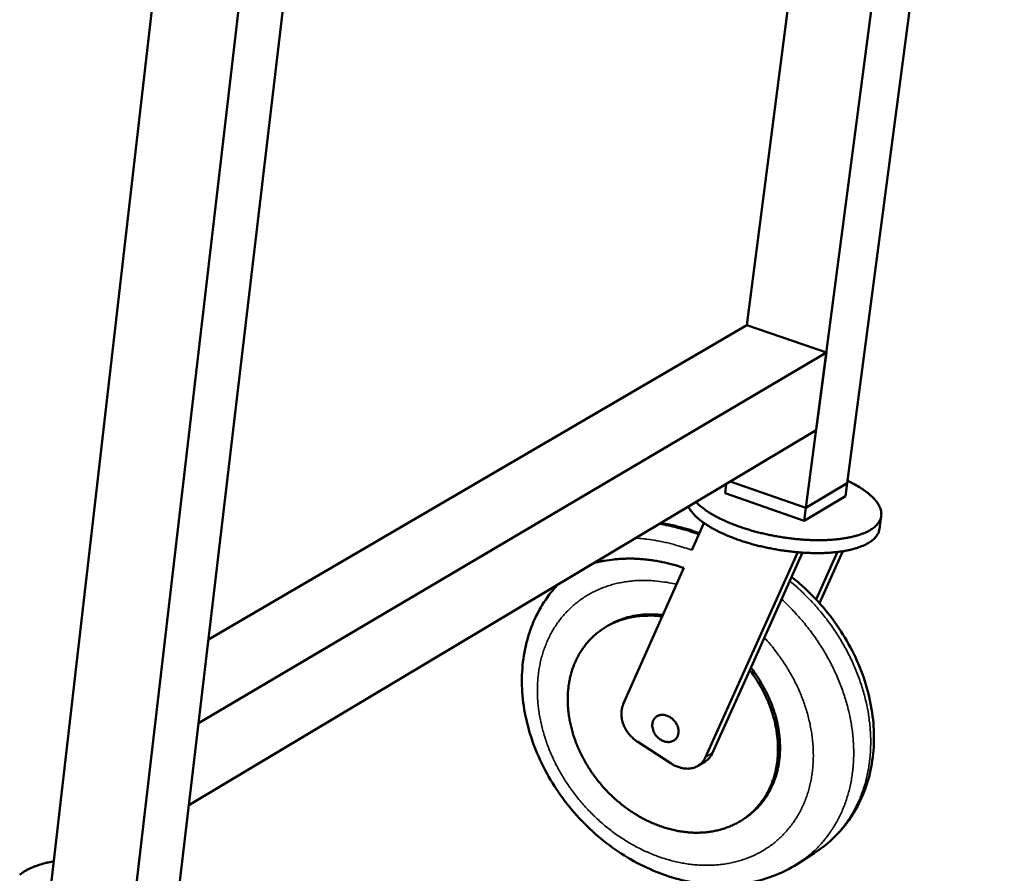
# Model space of a CAD drawing. Units: millimetres. Extents: x 114 to 12562, y 175 to 7175.
# Drawn here: x 8956 to 9398, y 5028 to 5412 of the extents above; entities that cross this region are included whole.
import ezdxf

# ---------------------------------------------------------------- set-up
doc = ezdxf.new("R2010")
doc.units = ezdxf.units.MM
doc.header["$LTSCALE"] = 35
doc.layers.add('Visible (ISO)', color=7, linetype='Continuous', lineweight=50)
doc.layers.add('Visible Narrow (ISO)', color=7, linetype='Continuous', lineweight=35)

msp = doc.modelspace()

# ---------------------------------------------------------------- linework, layer by layer
at = {"layer": 'Visible (ISO)'}
for p, q in [((9327.59, 5203.37), (9398.27, 5738.41)), ((9309.13, 5192.22), (9379.6, 5729.15)), ((9047.67, 5699.13), (8969.89, 5023.35)), ((9085.91, 5687.72), (9006.52, 5009.37)), ((9105.34, 5681.93), (9027.45, 5022.02)), ((9282.52, 5274.28), (9318.21, 5550.19)), ((9040.57, 5133.18), (9282.52, 5274.28)), ((9282.52, 5274.28), (9318.31, 5262.14)), ((9036.13, 5095.57), (9318.31, 5262.14)), ((9318.31, 5262.14), (9313.71, 5227.12)), ((9031.78, 5058.73), (9313.71, 5227.12)), ((9273.29, 5202.98), (9272.75, 5198.81)), ((9275.09, 5204.05), (9309.13, 5192.22)), ((9275.09, 5204.05), (9309.13, 5192.22)), ((9309.13, 5192.22), (9327.59, 5203.37)), ((9309.13, 5192.22), (9327.59, 5203.37)), ((9327.59, 5203.37), (9326.82, 5197.58)), ((9308.37, 5186.41), (9272.75, 5198.81)), ((9326.82, 5197.58), (9308.37, 5186.41)), ((9309.13, 5192.22), (9308.37, 5186.41)), ((9342.95, 5188.6), (9342.18, 5182.81)), ((9257.82, 5173.22), (9263.27, 5185.46)), ((9305.35, 5172.11), (9264.01, 5080.23)), ((9307.61, 5172.16), (9283.85, 5119.37)), ((9305.37, 5172.33), (9305.35, 5172.11)), ((9305.66, 5172.3), (9305.35, 5172.11)), ((9313.7, 5151.08), (9323.36, 5172.47)), ((9325.72, 5172.8), (9315.18, 5149.46)), ((9227.02, 5104.08), (9254.27, 5165.26)), ((9219.02, 5138.68), (9219.95, 5139.24)), ((9283.85, 5119.37), (9267.1, 5082.15)), ((9036.13, 5095.57), (9031.78, 5058.73)), ((9248.58, 5077.35), (9233.49, 5087.1)), ((9260.74, 5076.45), (9263.83, 5078.38)), ((9280.12, 5051.86), (9281.04, 5052.44)), ((9312.8, 5037.1), (9305.15, 5032.22))]:
    msp.add_line(p, q, dxfattribs=at)
at = {"layer": 'Visible (ISO)', "flags": 128}
for points in [[(9259.71, 5194.87, 0.012154), (9261.07, 5193.55, 0.02349), (9261.83, 5192.92, 0.002194), (9263.98, 5191.29, 0.01197), (9264.38, 5191, 0.009071), (9265.92, 5190, 0.009901), (9267.36, 5189.14, 0.007803), (9269.09, 5188.19, 0.008408), (9270.72, 5187.36, 0.006886), (9272.62, 5186.46, 0.007326), (9274.43, 5185.67, 0.006224), (9276.47, 5184.85, 0.00654), (9278.43, 5184.11, 0.005754), (9280.6, 5183.36, 0.005976), (9282.69, 5182.68, 0.005435), (9284.95, 5182.01, 0.005582), (9287.16, 5181.41, 0.005241), (9289.47, 5180.83, 0.005326), (9291.77, 5180.31, 0.005159), (9294.12, 5179.82, 0.005187), (9296.47, 5179.39, 0.005181), (9298.84, 5179.01, 0.005154), (9301.22, 5178.67, 0.005309), (9303.56, 5178.39, 0.005227), (9305.95, 5178.15, 0.005554), (9308.24, 5177.98, 0.005409), (9310.6, 5177.85, 0.005934), (9312.81, 5177.77, 0.005715), (9315.12, 5177.75, 0.006481), (9317.23, 5177.79, 0.00617), (9319.45, 5177.88, 0.007244), (9321.44, 5178.01, 0.006813), (9323.54, 5178.21, 0.008298), (9325.38, 5178.44, 0.007704), (9327.35, 5178.76, 0.009751), (9329.02, 5179.08, 0.008937), (9330.83, 5179.51, 0.011767), (9332.31, 5179.92, 0.010654), (9333.93, 5180.45, 0.014573), (9335.22, 5180.94, 0.013075), (9336.62, 5181.57, 0.018443), (9337.71, 5182.14, 0.016529), (9338.87, 5182.87, 0.023565), (9339.75, 5183.51, 0.021401), (9340.65, 5184.31, 0.029606), (9341.32, 5185.04, 0.027699), (9341.94, 5185.89, 0.034931), (9342.39, 5186.7, 0.033901), (9342.73, 5187.59, 0.036629), (9342.93, 5188.48, 0.036736), (9343, 5189.39, 0.033193), (9342.95, 5190.35, 0.034419), (9342.76, 5191.25, 0.02682), (9342.43, 5192.27, 0.028847), (9342.01, 5193.18, 0.020668), (9341.4, 5194.23, 0.02286), (9340.76, 5195.13, 0.015996), (9339.88, 5196.19, 0.017889), (9339.03, 5197.08, 0.012697), (9337.89, 5198.13, 0.014164), (9336.83, 5199.02, 0.010381), (9335.46, 5200.05, 0.011469), (9334.19, 5200.92, 0.008735), (9333.83, 5201.15, 0.001188), (9331.15, 5202.76, 0.015895), (9329.95, 5203.43, 0.008866), (9327.74, 5204.52)], [(9342.18, 5182.81, -0.033433), (9341.93, 5181.67, -0.055472), (9341.67, 5181.02, -0.013491), (9340.96, 5179.81, -0.03332), (9340.63, 5179.34, -0.025012), (9339.86, 5178.49, -0.027163), (9339.08, 5177.79, -0.019135), (9338.02, 5177.01, -0.021273), (9337.02, 5176.39, -0.014869), (9335.71, 5175.7, -0.016629), (9334.5, 5175.16, -0.011898), (9332.95, 5174.57, -0.013228), (9331.53, 5174.11, -0.009819), (9329.78, 5173.63, -0.010793), (9328.16, 5173.25, -0.008343), (9326.22, 5172.89, -0.00905), (9324.43, 5172.61, -0.007284), (9322.33, 5172.35, -0.007797), (9320.37, 5172.18, -0.006523), (9318.15, 5172.04, -0.006892), (9316.05, 5171.96, -0.005983), (9313.73, 5171.94, -0.006244), (9311.51, 5171.98, -0.005613), (9309.13, 5172.07, -0.005789), (9306.82, 5172.21, -0.005381), (9304.4, 5172.41, -0.005488), (9302.03, 5172.67, -0.00527), (9299.6, 5172.98, -0.005316), (9297.2, 5173.34, -0.00527), (9294.79, 5173.75, -0.005258), (9292.39, 5174.21, -0.005381), (9290.04, 5174.72, -0.005311), (9287.66, 5175.28, -0.005612), (9285.39, 5175.87, -0.005478), (9283.07, 5176.53, -0.005982), (9280.91, 5177.2, -0.005772), (9278.68, 5177.95, -0.006522), (9276.65, 5178.69, -0.006218), (9274.54, 5179.52, -0.00728), (9272.67, 5180.31, -0.006854), (9270.7, 5181.21, -0.008333), (9269, 5182.05, -0.007743), (9267.21, 5183.01, -0.009792), (9265.71, 5183.88, -0.008977), (9264.11, 5184.9, -0.011823), (9262.81, 5185.79, -0.010704), (9261.43, 5186.84, -0.014661), (9260.36, 5187.75, -0.013148), (9259.22, 5188.83, -0.018591), (9258.83, 5189.24, -0.005061), (9257.49, 5190.82, -0.035416), (9257.02, 5191.49, -0.01897), (9256.27, 5192.81)], [(9243.35, 5185.09, -0.007864), (9247.22, 5184.38, -0.01492), (9249.24, 5183.91, -0.000933), (9252.14, 5183.14, -0.000905), (9255.13, 5182.34, -0.014504), (9257.2, 5181.71, -0.007761), (9261.01, 5180.37)], [(9261.23, 5180.89, 0.007597), (9257.51, 5182.18, 0.014216), (9255.49, 5182.79, 0.000868), (9252.57, 5183.57, 0.000894), (9249.73, 5184.31, 0.014615), (9247.75, 5184.77, 0.007695), (9243.97, 5185.46)], [(9213.87, 5167.49, -0.009922), (9216.94, 5168.22, -0.018539), (9218.6, 5168.52, -0.001459), (9222.84, 5169.11, -0.009922), (9223.47, 5169.18, -0.009488), (9225.98, 5169.37, -0.009625), (9228.45, 5169.46, -0.009185), (9231.01, 5169.47, -0.009322), (9233.53, 5169.37, -0.008889), (9236.13, 5169.18, -0.009023), (9238.68, 5168.9, -0.008606), (9241.3, 5168.52, -0.008733), (9243.87, 5168.06, -0.008339), (9244.45, 5167.93, -0.001041), (9249.08, 5166.84, -0.015512), (9250.91, 5166.35, -0.008342), (9254.27, 5165.26)], [(9244.57, 5143.47, 0.013147), (9241.59, 5143.8, 0.0235), (9239.92, 5143.86, 0.002486), (9236.09, 5143.79, 0.013156), (9235.37, 5143.76, 0.014032), (9233.18, 5143.54, 0.013769), (9230.96, 5143.18, 0.014596), (9228.85, 5142.72, 0.01436), (9226.74, 5142.13, 0.015079), (9224.73, 5141.44, 0.014888), (9222.73, 5140.62, 0.01544), (9220.84, 5139.71, 0.01531), (9219, 5138.67, 0.015642), (9217.24, 5137.53, 0.015587), (9215.56, 5136.28, 0.015664), (9213.96, 5134.93, 0.015689), (9212.45, 5133.49, 0.015502), (9211.02, 5131.95, 0.015606), (9209.71, 5130.33, 0.015173), (9208.47, 5128.61, 0.015348), (9207.35, 5126.83, 0.01471), (9206.31, 5124.93, 0.01494), (9205.4, 5123.01, 0.014155), (9204.58, 5120.97, 0.014423), (9203.89, 5118.93, 0.01355), (9203.29, 5116.76, 0.013837), (9202.82, 5114.61, 0.012933), (9202.45, 5112.34, 0.013224), (9202.2, 5110.1, 0.012336), (9202.06, 5107.75, 0.012617), (9202.04, 5105.45, 0.011782), (9202.14, 5103.05, 0.012042), (9202.34, 5100.7, 0.011284), (9202.67, 5098.26, 0.011517), (9203.11, 5095.89, 0.010853), (9203.66, 5093.45, 0.011053), (9204.32, 5091.08, 0.010492), (9205.1, 5088.66, 0.010658), (9205.97, 5086.3, 0.010204), (9206.96, 5083.92, 0.010334), (9208.04, 5081.61, 0.009989), (9209.23, 5079.3, 0.010083), (9210.51, 5077.06, 0.009847), (9211.9, 5074.83, 0.009905), (9213.37, 5072.67, 0.009777), (9214.93, 5070.56, 0.009798), (9216.57, 5068.51, 0.009779), (9218.29, 5066.52, 0.009764), (9220.1, 5064.6, 0.009852), (9221.96, 5062.76, 0.009802), (9223.91, 5060.99, 0.009998), (9225.9, 5059.32, 0.009911), (9227.97, 5057.71, 0.010217), (9230.06, 5056.22, 0.010094), (9232.24, 5054.8, 0.01051), (9234.42, 5053.5, 0.01035), (9236.68, 5052.28, 0.010875), (9238.92, 5051.19, 0.01068), (9241.25, 5050.18, 0.011312), (9243.53, 5049.3, 0.011083), (9245.9, 5048.52, 0.011815), (9248.2, 5047.87, 0.011556), (9250.58, 5047.31, 0.012376), (9252.88, 5046.89, 0.012093), (9255.25, 5046.58, 0.01298), (9257.53, 5046.39, 0.012681), (9259.87, 5046.32, 0.013604), (9262.11, 5046.37, 0.013302), (9264.39, 5046.54, 0.014219), (9266.56, 5046.83, 0.013928), (9268.76, 5047.25, 0.014785), (9270.85, 5047.77, 0.014525), (9272.94, 5048.42, 0.015259), (9274.92, 5049.18, 0.015049), (9276.89, 5050.06, 0.0156), (9278.75, 5051.04, 0.015455), (9280.56, 5052.15, 0.015771), (9282.28, 5053.35, 0.015706), (9283.93, 5054.66, 0.015755), (9285.49, 5056.07, 0.015774), (9286.96, 5057.58, 0.015553), (9288.34, 5059.19, 0.015653), (9289.61, 5060.87, 0.015187), (9290.8, 5062.66, 0.015358), (9291.87, 5064.5, 0.014692), (9292.85, 5066.46, 0.014918), (9293.7, 5068.44, 0.014113), (9294.46, 5070.54, 0.014376), (9295.09, 5072.64, 0.013494), (9295.62, 5074.87, 0.013776), (9296.02, 5077.07, 0.012873), (9296.31, 5079.4, 0.013156), (9296.49, 5081.68, 0.012278), (9296.54, 5084.08, 0.01255), (9296.48, 5086.43, 0.011732), (9296.3, 5088.88, 0.011983), (9296.01, 5091.26, 0.011247), (9295.59, 5093.73, 0.01147), (9295.07, 5096.13, 0.010831), (9294.41, 5098.6, 0.011023), (9293.67, 5101, 0.010489), (9292.79, 5103.43, 0.010647), (9291.83, 5105.8, 0.010221), (9290.74, 5108.18, 0.010345), (9289.56, 5110.49, 0.010028), (9289.23, 5111.09, 0.001497), (9286.9, 5115.03, 0.01853), (9285.88, 5116.6, 0.010045), (9283.85, 5119.37)], [(9244.85, 5144.12, 0.012895), (9241.96, 5144.39, 0.023099), (9240.33, 5144.43, 0.002396), (9236.59, 5144.33, 0.012904), (9235.9, 5144.29, 0.013737), (9233.77, 5144.05, 0.013487), (9231.61, 5143.69, 0.01427), (9229.55, 5143.23, 0.014046), (9227.5, 5142.64, 0.014727), (9226.81, 5142.41, 0.003081), (9223.6, 5141.15, 0.026536), (9222.26, 5140.54, 0.014709), (9219.95, 5139.24)], [(9281.04, 5052.44, 0.015042), (9283.18, 5053.88, 0.026867), (9284.31, 5054.79, 0.003207), (9286.76, 5057.01, 0.015081), (9287.27, 5057.5, 0.014931), (9288.63, 5059, 0.015007), (9289.89, 5060.57, 0.014634), (9291.08, 5062.24, 0.014775), (9292.15, 5063.95, 0.014215), (9293.16, 5065.78, 0.014409), (9294.04, 5067.63, 0.013709), (9294.84, 5069.59, 0.013941), (9295.52, 5071.56, 0.013154), (9296.12, 5073.64, 0.013408), (9296.6, 5075.71, 0.012584), (9296.98, 5077.89, 0.012845), (9297.25, 5080.05, 0.012027), (9297.41, 5082.31, 0.012283), (9297.47, 5084.53, 0.011502), (9297.41, 5086.84, 0.011744), (9297.26, 5089.11, 0.011026), (9296.99, 5091.46, 0.011246), (9296.62, 5093.75, 0.010606), (9296.13, 5096.11, 0.010801), (9295.55, 5098.41, 0.010249), (9294.86, 5100.76, 0.010415), (9294.08, 5103.04, 0.009956), (9293.18, 5105.36, 0.010092), (9292.2, 5107.61, 0.009729), (9291.11, 5109.87, 0.009834), (9289.94, 5112.07, 0.009566), (9289.62, 5112.61, 0.001366), (9287.32, 5116.38, 0.017743), (9286.33, 5117.86, 0.009581), (9284.36, 5120.49)], [(9233.49, 5087.1, -0.019497), (9232.15, 5088.05, -0.033927), (9231.45, 5088.67, -0.005294), (9230.02, 5090.13, -0.019358), (9229.65, 5090.55, -0.019512), (9228.88, 5091.59, -0.019335), (9228.18, 5092.69, -0.020311), (9227.59, 5093.81, -0.019877), (9227.08, 5094.99, -0.021672), (9226.69, 5096.15, -0.021001), (9226.39, 5097.37, -0.023567), (9226.22, 5098.53, -0.02271), (9226.15, 5099.74, -0.025874), (9226.18, 5100.32, -0.008901), (9226.36, 5102.01, -0.044349), (9226.54, 5102.79, -0.026023), (9227.02, 5104.08)], [(9240.07, 5095.29, -0.041331), (9240.24, 5096.19, -0.061311), (9240.48, 5096.75, -0.019467), (9241.01, 5097.6, -0.042292), (9241.3, 5097.95, -0.043483), (9241.84, 5098.43, -0.043652), (9242.46, 5098.8, -0.04035), (9243.16, 5099.07, -0.041221), (9243.88, 5099.23, -0.035379), (9244.68, 5099.27, -0.036715), (9245.45, 5099.21, -0.030922), (9246.29, 5099.02, -0.032244), (9247.06, 5098.74, -0.028024), (9247.86, 5098.33, -0.028933), (9248.58, 5097.86, -0.026789), (9249.28, 5097.27, -0.027102), (9249.91, 5096.63, -0.027114), (9250.46, 5095.92, -0.026787), (9250.94, 5095.14, -0.028955), (9251.31, 5094.36, -0.028033), (9251.6, 5093.51, -0.032278), (9251.77, 5092.7, -0.030945), (9251.84, 5091.85, -0.036761), (9251.79, 5091.08, -0.035418), (9251.63, 5090.29, -0.041272), (9251.38, 5089.6, -0.040399), (9251.01, 5088.95, -0.043691), (9250.55, 5088.39, -0.043525), (9250.01, 5087.92, -0.042304), (9249.38, 5087.54, -0.042865), (9248.7, 5087.28, -0.037886), (9247.94, 5087.11, -0.039071), (9247.19, 5087.07, -0.032941), (9246.37, 5087.14, -0.034357), (9245.59, 5087.32, -0.029215), (9244.76, 5087.62, -0.030385), (9244.01, 5088, -0.027164), (9243.26, 5088.5, -0.027801), (9242.57, 5089.07, -0.026722), (9241.94, 5089.72, -0.026725), (9241.39, 5090.44, -0.027805), (9240.92, 5091.19, -0.027174), (9240.54, 5092.01, -0.030394), (9240.38, 5092.48, -0.012316), (9240.08, 5093.67, -0.051306), (9240.01, 5094.28, -0.030869), (9240.07, 5095.29)], [(9267.1, 5082.15, -0.024735), (9266.62, 5081.2, -0.041073), (9266.26, 5080.67, -0.007986), (9265.71, 5080.02, -0.00815), (9265.16, 5079.4, -0.041901), (9264.7, 5078.98, -0.02498), (9263.83, 5078.38)], [(9264.01, 5080.23, -0.030861), (9263.41, 5079.07, -0.049392), (9262.93, 5078.42, -0.011816), (9261.89, 5077.33, -0.031193), (9261.46, 5076.95, -0.030735), (9260.59, 5076.36, -0.031076), (9259.67, 5075.89, -0.028897), (9258.66, 5075.51, -0.02961), (9257.63, 5075.26, -0.026427), (9256.51, 5075.12, -0.027344), (9255.41, 5075.1, -0.023974), (9254.23, 5075.2, -0.024905), (9253.11, 5075.4, -0.021932), (9252.57, 5075.55, -0.006558), (9250.8, 5076.16, -0.036642), (9249.93, 5076.55, -0.021983), (9248.58, 5077.35)], [(8971.05, 5033.43, 0.010303), (8968.57, 5032.97, 0.018246), (8967.18, 5032.64, 0.001582), (8964.14, 5031.77, 0.010166), (8963.67, 5031.62, 0.013342), (8962.18, 5031.08, 0.012123), (8960.57, 5030.4, 0.01638), (8959.28, 5029.77, 0.014821), (8957.9, 5028.99, 0.020355), (8956.83, 5028.27, 0.01851), (8955.71, 5027.39, 0.025173)]]:
    msp.add_lwpolyline(points, format="xyb", dxfattribs=at)
at = {"layer": 'Visible (ISO)'}
for points, knots in [([(9302.68, 5161.21), (9303.84, 5160.3), (9304.97, 5159.37), (9312.85, 5152.55), (9318.95, 5145.66), (9328.92, 5130.8), (9332.91, 5122.65), (9338.24, 5106.15), (9339.66, 5097.6), (9339.71, 5081.22), (9338.36, 5073.18), (9333.09, 5058.75), (9329.14, 5052.15), (9320.81, 5043), (9316.99, 5039.77), (9312.8, 5037.1)], [7.385285, 7.385285, 7.385285, 7.385285, 7.715587, 7.715587, 9.729351, 9.729351, 11.749441, 11.749441, 13.768977, 13.768977, 15.77905, 15.77905, 17.755227, 17.755227, 19.068769, 19.068769, 19.068769, 19.068769]), ([(9305.15, 5032.22), (9299.07, 5028.34), (9292.09, 5025.56), (9277.57, 5022.64), (9269.86, 5022.41), (9254.38, 5024.38), (9246.41, 5026.66), (9231.12, 5033.48), (9223.62, 5038.16), (9210.09, 5049.33), (9203.91, 5055.99), (9193.67, 5070.39), (9189.49, 5078.32), (9183.65, 5094.45), (9181.92, 5102.85), (9181.13, 5119.09), (9182.06, 5127.14), (9186.47, 5141.79), (9189.99, 5148.59), (9195.49, 5155.51), (9196.44, 5156.6), (9197.43, 5157.66)], [0, 0, 0, 0, 1.907763, 1.907763, 3.789648, 3.789648, 5.720921, 5.720921, 7.705112, 7.705112, 9.716201, 9.716201, 11.733513, 11.733513, 13.750831, 13.750831, 15.762224, 15.762224, 17.746532, 17.746532, 18.134672, 18.134672, 18.134672, 18.134672])]:
    msp.add_open_spline(points, degree=3, knots=knots, dxfattribs=at)
at = {"layer": 'Visible Narrow (ISO)'}
msp.add_line((9267.1, 5082.15), (9264.01, 5080.23), dxfattribs=at)
at = {"layer": 'Visible Narrow (ISO)', "flags": 128}
for points in [[(9232.6, 5178.67, -0.007592), (9235.89, 5178.42, -0.014428), (9237.61, 5178.21, -0.000871), (9242.13, 5177.52, -0.007589), (9242.65, 5177.43, -0.00729), (9245.21, 5176.92, -0.007381), (9247.71, 5176.34, -0.0071), (9248.21, 5176.21, -0.000762), (9252.78, 5174.93, -0.013349), (9254.54, 5174.38, -0.007103), (9257.82, 5173.22)], [(9290.41, 5133.94, -0.008592), (9293.03, 5130.99, -0.016066), (9294.36, 5129.35, -0.001107), (9297.58, 5125.07, -0.00858), (9297.98, 5124.51, -0.0087), (9299.65, 5122.02, -0.008647), (9301.25, 5119.46, -0.008838), (9302.73, 5116.88, -0.008761), (9304.13, 5114.22, -0.009024), (9305.42, 5111.57, -0.008924), (9306.62, 5108.84, -0.009258), (9307.69, 5106.14, -0.009136), (9308.68, 5103.37, -0.00954), (9309.53, 5100.64, -0.009396), (9310.3, 5097.83, -0.009868), (9310.93, 5095.09, -0.009703), (9311.47, 5092.28, -0.01024), (9311.88, 5089.55, -0.010056), (9312.18, 5086.76, -0.010651), (9312.36, 5084.06, -0.010451), (9312.43, 5081.3, -0.011092), (9312.38, 5078.65, -0.010881), (9312.21, 5075.95, -0.011552), (9311.93, 5073.37, -0.011336), (9311.53, 5070.76, -0.012016), (9311.02, 5068.26, -0.011804), (9310.39, 5065.75, -0.012464), (9309.66, 5063.36, -0.012265), (9308.8, 5060.96, -0.012874), (9307.85, 5058.69, -0.012698), (9306.77, 5056.44, -0.01322), (9305.61, 5054.31, -0.01308), (9304.32, 5052.22, -0.01348), (9302.95, 5050.24, -0.013383), (9301.47, 5048.32, -0.013632), (9299.9, 5046.51, -0.013588), (9298.24, 5044.78, -0.013664), (9296.49, 5043.15, -0.013676), (9294.65, 5041.62, -0.013574), (9292.73, 5040.18, -0.013642), (9290.74, 5038.86, -0.013368), (9288.65, 5037.64, -0.013488), (9286.52, 5036.53, -0.013062), (9284.3, 5035.52, -0.013226), (9282.05, 5034.64, -0.012678), (9279.69, 5033.86, -0.012876), (9277.34, 5033.21, -0.012242), (9274.87, 5032.66, -0.012462), (9272.43, 5032.24, -0.011777), (9269.88, 5031.93, -0.012009), (9267.36, 5031.74, -0.011306), (9264.74, 5031.67, -0.01154), (9262.17, 5031.72, -0.010846), (9259.5, 5031.89, -0.011074), (9256.9, 5032.17, -0.010412), (9254.2, 5032.57, -0.010627), (9251.58, 5033.08, -0.010011), (9248.88, 5033.72, -0.01021), (9246.26, 5034.46, -0.009652), (9243.57, 5035.33, -0.009831), (9240.97, 5036.29, -0.009338), (9238.32, 5037.38, -0.009494), (9235.75, 5038.55, -0.009071), (9233.16, 5039.85, -0.009204), (9230.65, 5041.23, -0.008852), (9228.13, 5042.74, -0.008961), (9225.69, 5044.31, -0.00868), (9223.26, 5046, -0.008765), (9220.92, 5047.77, -0.008556), (9218.6, 5049.63, -0.008618), (9216.36, 5051.57, -0.008479), (9214.17, 5053.6, -0.008517), (9212.06, 5055.69, -0.008449), (9210.01, 5057.87, -0.008463), (9208.04, 5060.11, -0.008466), (9206.14, 5062.41, -0.008456), (9204.32, 5064.78, -0.008529), (9202.6, 5067.2, -0.008496), (9200.95, 5069.68, -0.008639), (9199.41, 5072.19, -0.008582), (9197.94, 5074.77, -0.008796), (9196.58, 5077.35, -0.008715), (9195.31, 5080.01, -0.009), (9194.16, 5082.65, -0.008895), (9193.08, 5085.36, -0.00925), (9192.14, 5088.03, -0.009122), (9191.27, 5090.78, -0.009547), (9190.54, 5093.48, -0.009397), (9189.9, 5096.25, -0.009889), (9189.38, 5098.94, -0.009716), (9188.96, 5101.7, -0.010271), (9188.66, 5104.38, -0.010079), (9188.47, 5107.12, -0.010688), (9188.4, 5109.76, -0.010481), (9188.44, 5112.45, -0.011132), (9188.58, 5115.04, -0.010913), (9188.85, 5117.66, -0.01159), (9189.22, 5120.17, -0.011367), (9189.72, 5122.71, -0.012046), (9190.31, 5125.14, -0.011827), (9191.02, 5127.57, -0.012481), (9191.83, 5129.89, -0.012276), (9192.77, 5132.2, -0.012871), (9193.79, 5134.39, -0.01269), (9194.93, 5136.56, -0.013194), (9196.16, 5138.61, -0.013047), (9197.51, 5140.62, -0.013426), (9198.93, 5142.52, -0.013322), (9200.47, 5144.35, -0.013549), (9202.08, 5146.08, -0.013496), (9203.8, 5147.73, -0.013555), (9205.59, 5149.28, -0.013556), (9207.47, 5150.73, -0.013443), (9209.44, 5152.09, -0.013496), (9211.46, 5153.33, -0.013221), (9213.58, 5154.48, -0.013323), (9215.74, 5155.5, -0.012907), (9218, 5156.43, -0.013049), (9220.28, 5157.24, -0.012523), (9222.66, 5157.94, -0.012695), (9225.05, 5158.52, -0.012093), (9227.53, 5158.99, -0.012285), (9230, 5159.33, -0.01164), (9232.57, 5159.57, -0.011843), (9235.11, 5159.68, -0.011185), (9237.75, 5159.68, -0.011388), (9240.34, 5159.55, -0.010744), (9241.06, 5159.49, -0.001694), (9245.64, 5158.95, -0.019579), (9247.55, 5158.65, -0.010745), (9250.99, 5157.88)], [(9301.86, 5159.37, -0.007857), (9305.1, 5156.62, -0.014815), (9306.75, 5155.08, -0.000931), (9310.9, 5150.96, -0.007848), (9311.38, 5150.47, -0.007826), (9313.59, 5148.05, -0.007821), (9315.73, 5145.56, -0.007852), (9317.78, 5143.02, -0.00783), (9319.75, 5140.4, -0.007914), (9321.63, 5137.74, -0.007875), (9323.43, 5135.01, -0.008013), (9325.13, 5132.25, -0.007957), (9326.75, 5129.43, -0.008147), (9328.25, 5126.59, -0.008074), (9329.67, 5123.68, -0.008319), (9330.97, 5120.79, -0.008228), (9332.19, 5117.82, -0.008526), (9333.28, 5114.88, -0.008419), (9334.29, 5111.87, -0.008769), (9335.16, 5108.91, -0.008645), (9335.95, 5105.87, -0.009047), (9336.6, 5102.9, -0.008908), (9337.16, 5099.86, -0.009357), (9337.59, 5096.91, -0.009203), (9337.92, 5093.89, -0.009695), (9338.12, 5090.96, -0.00953), (9338.22, 5087.97, -0.010057), (9338.19, 5085.09, -0.009883), (9338.05, 5082.16, -0.010433), (9337.8, 5079.34, -0.010255), (9337.43, 5076.49, -0.010816), (9336.96, 5073.75, -0.010639), (9336.36, 5070.99, -0.011191), (9335.66, 5068.35, -0.011021), (9334.83, 5065.71, -0.011543), (9333.91, 5063.18, -0.011388), (9332.87, 5060.66, -0.011858), (9331.74, 5058.26, -0.011725), (9330.48, 5055.89, -0.012116), (9329.14, 5053.63, -0.012013), (9327.68, 5051.42, -0.012304), (9326.15, 5049.32, -0.012237), (9324.5, 5047.29, -0.012409), (9322.77, 5045.35, -0.012382), (9320.94, 5043.51, -0.012423), (9320.36, 5042.97, -0.002228), (9317.03, 5040.1, -0.022559), (9315.58, 5038.97, -0.0124), (9312.8, 5037.1)], [(9305.15, 5032.22, 0.012513), (9307.95, 5034.1, 0.022746), (9309.41, 5035.25, 0.002267), (9312.76, 5038.14, 0.012536), (9313.35, 5038.68, 0.012489), (9315.19, 5040.55, 0.012518), (9316.93, 5042.51, 0.012337), (9318.59, 5044.57, 0.012408), (9320.13, 5046.69, 0.012104), (9321.6, 5048.93, 0.012212), (9322.94, 5051.21, 0.011806), (9324.2, 5053.61, 0.011944), (9325.33, 5056.04, 0.01146), (9326.37, 5058.59, 0.01162), (9327.28, 5061.14, 0.011083), (9328.1, 5063.82, 0.011257), (9328.79, 5066.49, 0.010692), (9329.38, 5069.29, 0.010873), (9329.85, 5072.06, 0.010301), (9330.2, 5074.94, 0.010483), (9330.44, 5077.79, 0.009923), (9330.56, 5080.76, 0.010099), (9330.56, 5083.67, 0.009565), (9330.44, 5086.69, 0.009732), (9330.21, 5089.65, 0.009236), (9329.86, 5092.7, 0.00939), (9329.4, 5095.69, 0.008938), (9328.81, 5098.76, 0.009078), (9328.13, 5101.75, 0.008676), (9327.31, 5104.82, 0.0088), (9326.4, 5107.81, 0.00845), (9325.36, 5110.84, 0.008557), (9324.23, 5113.81, 0.008261), (9322.97, 5116.8, 0.008351), (9321.63, 5119.71, 0.00811), (9320.17, 5122.64, 0.008182), (9318.62, 5125.49, 0.007997), (9316.96, 5128.33, 0.008051), (9315.22, 5131.1, 0.00792), (9313.38, 5133.84, 0.007957), (9311.45, 5136.51, 0.007881), (9309.43, 5139.14, 0.0079), (9307.34, 5141.69, 0.007879), (9306.87, 5142.22, 0.000938), (9302.9, 5146.59, 0.014856), (9301.31, 5148.24, 0.007888), (9298.18, 5151.2)]]:
    msp.add_lwpolyline(points, format="xyb", dxfattribs=at)

doc.saveas('drawing.dxf')
